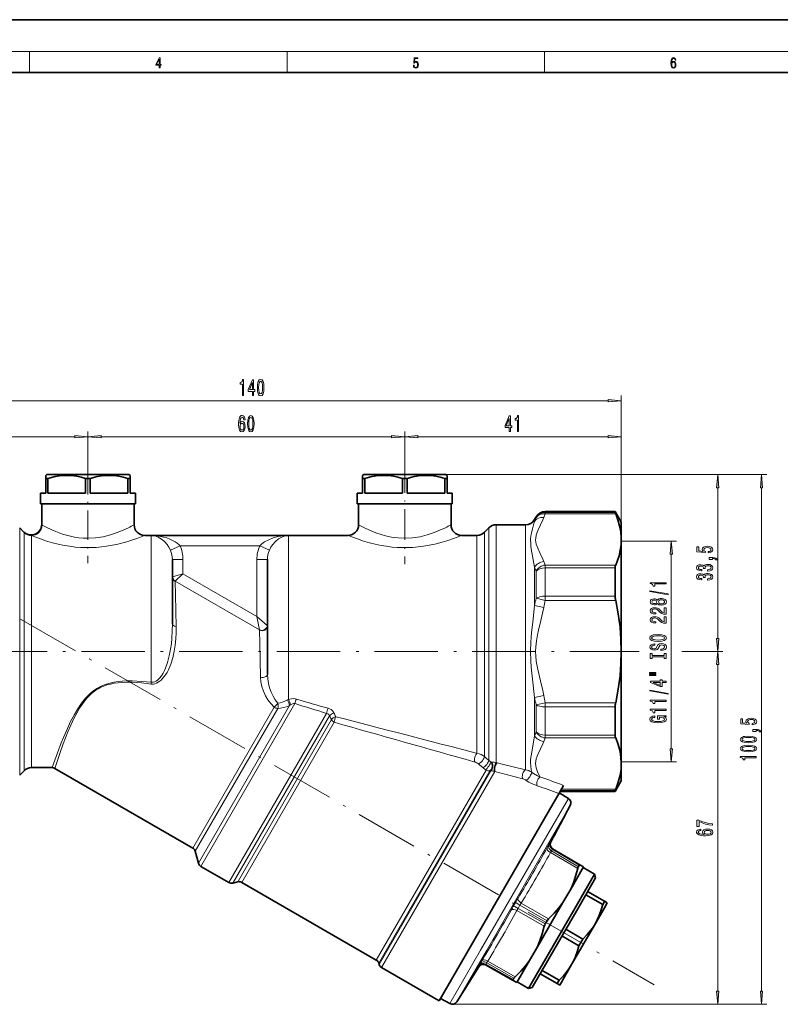
# Model space of a CAD drawing. Extents: x 0 to 420, y 0 to 297.
# Drawn here: x 164 to 308, y 111 to 297 of the extents above; entities that cross this region are included whole.
import ezdxf

# ---------------------------------------------------------------- set-up
doc = ezdxf.new("R2010")
doc.units = 0
doc.linetypes.add('DASHDOT', pattern=[18.5, 12, -3, 0.5, -3])

msp = doc.modelspace()

# ---------------------------------------------------------------- linework, layer by layer
at = {"color": 7, "lineweight": 35}
for p, q in [((210, 297), (0, 297)), ((420, 297), (210, 297)), ((410, 287), (20, 287)), ((169.55, 210.83), (169.3, 210.68)), ((169.55, 210.83), (184.1, 210.83)), ((184.1, 210.83), (185.05, 210.83)), ((185.05, 210.83), (185.3, 210.68)), ((229.55, 210.83), (229.3, 210.68)), ((229.55, 210.83), (244.1, 210.83)), ((244.1, 210.83), (245.05, 210.83)), ((245.05, 210.83), (245.3, 210.68)), ((169.3, 210.68), (169.3, 210.11)), ((169.3, 207.33), (169.3, 210.11)), ((169.73, 210.11), (169.3, 210.11)), ((169.73, 207.33), (169.73, 210.11)), ((176.87, 207.33), (176.87, 210.11)), ((177.3, 210.11), (176.87, 210.11)), ((177.73, 210.11), (177.3, 210.11)), ((177.73, 207.33), (177.73, 210.11)), ((184.87, 207.33), (184.87, 210.11)), ((185.19, 210.11), (184.87, 210.11)), ((185.19, 210.11), (185.3, 210.11)), ((185.3, 210.11), (185.3, 210.68)), ((185.3, 207.33), (185.3, 210.11)), ((229.3, 210.68), (229.3, 210.11)), ((229.3, 207.33), (229.3, 210.11)), ((229.73, 210.11), (229.3, 210.11)), ((229.73, 207.33), (229.73, 210.11)), ((236.87, 207.33), (236.87, 210.11)), ((237.3, 210.11), (236.87, 210.11)), ((237.73, 210.11), (237.3, 210.11)), ((237.73, 207.33), (237.73, 210.11)), ((244.87, 207.33), (244.87, 210.11)), ((245.19, 210.11), (244.87, 210.11)), ((245.19, 210.11), (245.3, 210.11)), ((245.3, 210.11), (245.3, 210.68)), ((245.3, 207.33), (245.3, 210.11)), ((169.3, 207.33), (168.3, 207.33)), ((168.3, 207.33), (168.3, 205.33)), ((176.87, 207.33), (169.73, 207.33)), ((184.87, 207.33), (177.73, 207.33)), ((186.3, 207.33), (185.3, 207.33)), ((186.3, 207.33), (186.3, 205.33)), ((229.3, 207.33), (228.3, 207.33)), ((228.3, 207.33), (228.3, 205.33)), ((236.87, 207.33), (229.73, 207.33)), ((244.87, 207.33), (237.73, 207.33)), ((246.3, 207.33), (245.3, 207.33)), ((246.3, 207.33), (246.3, 205.33)), ((168.3, 205.33), (185.19, 205.33)), ((168.55, 205.33), (168.55, 201.41)), ((185.19, 205.33), (186.3, 205.33)), ((186.05, 205.33), (186.05, 201.33)), ((228.3, 205.33), (245.19, 205.33)), ((228.55, 205.33), (228.55, 201.33)), ((245.19, 205.33), (246.3, 205.33)), ((246.05, 205.33), (246.05, 201.33)), ((263.89, 203.83), (277.14, 203.83)), ((277.14, 203.65), (277.14, 203.83)), ((278.3, 201.83), (277.14, 203.83)), ((261.87, 202.33), (262.16, 202.83)), ((278.3, 198.83), (278.3, 201.83)), ((165.13, 199.99), (164.38, 200.74)), ((252.38, 199.91), (253.21, 200.74)), ((254.62, 201.33), (260.14, 201.33)), ((188.05, 199.33), (189.3, 199.33)), ((189.3, 199.33), (215.3, 199.33)), ((215.3, 199.33), (226.55, 199.33)), ((248.05, 199.33), (250.97, 199.33)), ((278.29, 198.84), (278.3, 198.55)), ((278.3, 198.55), (278.3, 198.83)), ((278.3, 177.33), (278.3, 198.55)), ((193.3, 193.13), (193.3, 194.76)), ((211.3, 193.13), (211.3, 194.76)), ((193.3, 182.57), (193.3, 193.13)), ((211.3, 172.98), (211.3, 193.13)), ((277.14, 187.82), (277.14, 193.16)), ((278.3, 156.11), (278.3, 177.33)), ((277.14, 161.5), (277.14, 166.84)), ((166.62, 155.33), (170.53, 155.33)), ((171.03, 155.19), (197.16, 140.11)), ((278.3, 152.83), (278.3, 156.11)), ((165.21, 154.74), (164.38, 153.91)), ((266.45, 150.4), (267.35, 151.95)), ((278.3, 152.83), (277.14, 150.83)), ((265.39, 148.56), (266.45, 150.4)), ((268.27, 149.51), (266.54, 150.55)), ((266.7, 150.83), (277.14, 150.83)), ((277.14, 150.83), (277.14, 151.01)), ((243.8, 111.16), (265.39, 148.56)), ((267.67, 146.37), (268.64, 148.18)), ((267.51, 146.08), (267.66, 146.36)), ((265.58, 142.44), (266.21, 143.62)), ((266.03, 143.28), (267.03, 145.16)), ((266.85, 144.83), (267.03, 145.16)), ((264.96, 141.27), (265.39, 142.07)), ((265.53, 142.37), (265.39, 142.09)), ((265.43, 142.15), (265.39, 142.08)), ((265.43, 142.15), (265.58, 142.44)), ((270.44, 136.93), (265.29, 139.96)), ((197.62, 139.5), (198.23, 137.23)), ((198.7, 136.62), (204, 133.56)), ((271.14, 136.52), (268.73, 132.34)), ((270.16, 136.57), (270.32, 136.86)), ((271.14, 136.52), (270.44, 136.93)), ((273.24, 135.15), (271.07, 136.4)), ((273.24, 135.15), (269.98, 129.52)), ((273.42, 134.47), (270.3, 129.06)), ((273.42, 134.47), (273.24, 135.15)), ((205.67, 133.7), (204.76, 133.46)), ((206.43, 133.6), (231.9, 118.89)), ((267.24, 129.76), (268.73, 132.34)), ((274.78, 129.38), (271.56, 131.25)), ((275.14, 130.01), (271.92, 131.87)), ((270.3, 129.06), (261.42, 113.69)), ((269.98, 129.52), (261.5, 114.83)), ((267.24, 129.76), (262.41, 121.4)), ((273.39, 125.83), (275.09, 128.77)), ((275.03, 129.82), (274.78, 129.38)), ((275.03, 129.82), (275.14, 130.01)), ((275.09, 128.77), (275.64, 129.72)), ((275.14, 130.01), (275.64, 129.72)), ((263.9, 125.73), (264.23, 126.31)), ((268.89, 118.03), (273.39, 125.83)), ((270.28, 121.59), (267.06, 123.45)), ((271.01, 122.85), (267.78, 124.71)), ((262.41, 121.4), (260.92, 118.82)), ((270.64, 122.22), (270.28, 121.59)), ((271.01, 122.85), (270.64, 122.22)), ((232.37, 118.28), (232.43, 118.06)), ((251.3, 117.61), (247.15, 110.98)), ((257.8, 115.04), (252.6, 117.98)), ((260.92, 118.82), (258.51, 114.64)), ((266.64, 114.13), (268.89, 118.03)), ((232.9, 117.45), (243.8, 111.16)), ((266.14, 114.42), (262.92, 116.28)), ((266.51, 115.05), (263.28, 116.91)), ((258.51, 114.64), (257.8, 115.04)), ((257.81, 115.18), (257.97, 115.46)), ((260.74, 113.5), (258.57, 114.75)), ((261.5, 114.83), (260.74, 113.5)), ((266.51, 115.05), (266.14, 114.42)), ((266.64, 114.13), (266.14, 114.42)), ((261.42, 113.69), (260.74, 113.5)), ((245.82, 110.63), (244.06, 111.61))]:
    msp.add_line(p, q, dxfattribs=at)
at = {"color": 7, "lineweight": 13}
for p, q in [((16, 291), (414, 291)), ((166.25, 287), (166.25, 291)), ((215, 287), (215, 291)), ((263.75, 287), (263.75, 291)), ((278.3, 198.55), (278.3, 225.84)), ((140.79, 224.84), (275.81, 224.84)), ((177.3, 212.67), (177.3, 219.01)), ((177.3, 212.67), (177.3, 219.01)), ((237.3, 213.21), (237.3, 219.01)), ((237.3, 213.21), (237.3, 219.01)), ((278.3, 198.55), (278.3, 219.01)), ((140.79, 218.01), (174.81, 218.01)), ((179.79, 218.01), (234.81, 218.01)), ((239.79, 218.01), (275.81, 218.01)), ((245.05, 210.83), (297.55, 210.83)), ((245.05, 210.83), (305.85, 210.83)), ((296.55, 179.82), (296.55, 208.34)), ((304.85, 113), (304.85, 208.34)), ((263.89, 203.65), (263.89, 203.83)), ((277.14, 203.65), (263.89, 203.65)), ((263.89, 203.65), (263.89, 203.39)), ((277.23, 203.39), (263.89, 203.39)), ((261.87, 201.98), (261.87, 202.33)), ((262.16, 202.66), (262.16, 202.83)), ((164.38, 197.88), (164.38, 200.74)), ((165.21, 199.88), (165.13, 199.99)), ((165.21, 197.15), (165.21, 199.88)), ((168.61, 201.29), (168.55, 201.41)), ((252.38, 197.15), (252.38, 199.91)), ((253.21, 197.88), (253.21, 200.74)), ((254.62, 198.39), (254.62, 201.33)), ((260.14, 198.39), (260.14, 201.33)), ((164.38, 153.91), (164.38, 197.88)), ((166.62, 199.19), (166.62, 199.3)), ((166.62, 196.64), (166.62, 199.19)), ((189.3, 199.32), (189.3, 199.19)), ((189.3, 199.32), (215.3, 199.32)), ((189.3, 196.64), (189.3, 199.19)), ((215.3, 199.32), (215.3, 199.19)), ((215.3, 196.64), (215.3, 199.19)), ((250.97, 196.64), (250.97, 199.33)), ((253.21, 156.7), (253.21, 197.88)), ((254.62, 156.3), (254.62, 198.39)), ((260.14, 154.92), (260.14, 198.39)), ((278.3, 198.23), (288.76, 198.23)), ((165.21, 154.74), (165.21, 197.15)), ((166.62, 155.33), (166.62, 196.64)), ((189.3, 171.5), (189.3, 196.64)), ((192.93, 196.51), (194.75, 197.32)), ((194.75, 197.32), (209.84, 197.32)), ((211.66, 196.51), (209.84, 197.32)), ((215.3, 168.26), (215.3, 196.64)), ((250.97, 158.05), (250.97, 196.64)), ((252.38, 157.43), (252.38, 197.15)), ((193.3, 194.76), (195.3, 194.76)), ((195.3, 192.06), (195.3, 194.76)), ((209.3, 194.76), (209.3, 183.98)), ((211.3, 194.76), (209.3, 194.76)), ((287.76, 158.92), (287.76, 195.74)), ((261.87, 186.03), (261.87, 193.28)), ((262.16, 187.42), (262.16, 192.56)), ((263.89, 193.16), (263.89, 193.7)), ((263.89, 193.7), (277.23, 193.7)), ((263.89, 187.82), (263.89, 193.16)), ((263.89, 193.16), (277.14, 193.16)), ((195.3, 192.06), (193.33, 191.49)), ((193.81, 190.61), (193.86, 188.08)), ((195.3, 192.06), (193.82, 190.64)), ((209.79, 181.43), (193.82, 190.64)), ((209.3, 183.98), (195.3, 192.06)), ((193.86, 188.08), (193.98, 182.02)), ((263.89, 187.02), (262.16, 187.42)), ((263.89, 187.82), (277.14, 187.82)), ((263.89, 187.02), (263.89, 187.82)), ((263.89, 187.02), (277.23, 187.02)), ((261.87, 186.03), (263.61, 185.68)), ((209.3, 183.98), (211.26, 182.28)), ((209.3, 183.98), (209.79, 181.43)), ((209.81, 181.37), (209.86, 178.85)), ((209.86, 178.85), (209.99, 172.44)), ((280.57, 177.33), (281.04, 177.33)), ((280.57, 177.33), (281.69, 177.33)), ((289.75, 177.33), (297.55, 177.33)), ((290.49, 177.33), (297.55, 177.33)), ((296.55, 113), (296.55, 174.84)), ((189.3, 171.5), (189.26, 171.17)), ((261.87, 168.63), (263.61, 168.98)), ((261.87, 161.38), (261.87, 168.63)), ((197.16, 140.11), (212.56, 166.78)), ((197.62, 139.5), (213.23, 166.54)), ((198.23, 137.23), (215.47, 167.09)), ((198.7, 136.62), (216.51, 167.47)), ((262.16, 167.24), (263.89, 167.63)), ((262.16, 162.09), (262.16, 167.24)), ((277.23, 167.63), (263.89, 167.63)), ((263.89, 167.63), (263.89, 166.84)), ((277.14, 166.84), (263.89, 166.84)), ((263.89, 161.5), (263.89, 166.84)), ((204, 133.56), (222.49, 165.59)), ((204.76, 133.46), (223.07, 165.17)), ((205.67, 133.7), (223.41, 164.43)), ((206.43, 133.6), (223.93, 163.93)), ((277.14, 161.5), (263.89, 161.5)), ((263.89, 161.5), (263.89, 160.96)), ((277.23, 160.96), (263.89, 160.96)), ((250.97, 158.05), (250.84, 158.09)), ((252.64, 157.2), (252.38, 157.43)), ((253.21, 156.7), (252.64, 157.2)), ((231.9, 118.89), (252.68, 154.88)), ((250.53, 156.42), (250.4, 156.45)), ((251.5, 155.82), (251.23, 156.05)), ((252.07, 155.33), (251.5, 155.82)), ((253.74, 156.4), (253.62, 156.39)), ((254.8, 156.26), (254.62, 156.3)), ((255.76, 156.02), (254.8, 156.26)), ((260.14, 154.92), (255.76, 156.02)), ((278.3, 156.43), (288.76, 156.43)), ((232.37, 118.28), (253.42, 154.74)), ((232.43, 118.06), (253.6, 154.73)), ((232.9, 117.45), (254.36, 154.63)), ((253.6, 154.73), (253.42, 154.74)), ((254.36, 154.63), (254.27, 154.64)), ((255.32, 154.37), (254.36, 154.63)), ((259.68, 153.19), (255.32, 154.37)), ((266.95, 151.26), (277.23, 151.26)), ((251.66, 120.75), (268.27, 149.51)), ((266.8, 151.01), (277.14, 151.01)), ((252.75, 120.66), (268.64, 148.18)), ((267.67, 146.37), (267.51, 146.08)), ((267.67, 146.37), (267.66, 146.35)), ((267.67, 146.37), (267.67, 146.37)), ((267.03, 145.16), (267, 145.11)), ((267.03, 145.16), (267.03, 145.16)), ((265.38, 142.07), (265.39, 142.1)), ((265.39, 142.07), (265.38, 142.07)), ((265.58, 142.44), (265.58, 142.45)), ((266.03, 143.28), (266.06, 143.34)), ((266.03, 143.28), (266.03, 143.28)), ((264.79, 141.09), (264.6, 140.77)), ((264.92, 141.3), (264.96, 141.27)), ((270.04, 136.23), (264.88, 139.25)), ((265.23, 139.86), (265.05, 139.56)), ((270.16, 136.57), (265.05, 139.56)), ((270.32, 136.86), (265.23, 139.86)), ((258.27, 129.79), (257.9, 129.15)), ((259.11, 129.28), (258.77, 128.67)), ((264.23, 126.31), (259.11, 129.28)), ((264.53, 126.69), (259.36, 129.69)), ((263.72, 125.28), (258.53, 128.26)), ((263.9, 125.73), (258.77, 128.67)), ((245.82, 110.63), (251.66, 120.75)), ((247.15, 110.98), (252.75, 120.66)), ((251.3, 117.61), (251.26, 117.64)), ((251.56, 118.17), (251.37, 117.85)), ((252.83, 118.39), (252.65, 118.09)), ((257.81, 115.18), (252.65, 118.09)), ((257.97, 115.46), (252.83, 118.39)), ((258.21, 115.74), (253.01, 118.69)), ((246.31, 110.51), (297.55, 110.51)), ((246.31, 110.51), (305.85, 110.51))]:
    msp.add_line(p, q, dxfattribs=at)
at = {"color": 7, "linetype": 'DASHDOT', "lineweight": 13, "ltscale": 0.465361}
msp.add_line((177.3, 212.67), (177.3, 194.06), dxfattribs=at)
at = {"color": 7, "linetype": 'DASHDOT', "lineweight": 13, "ltscale": 0.483701}
msp.add_line((237.3, 213.21), (237.3, 193.86), dxfattribs=at)
at = {"color": 7, "linetype": 'DASHDOT', "lineweight": 13}
for p, q in [((164.56, 183.47), (284.52, 114.21)), ((280.57, 177.33), (135.04, 177.33))]:
    msp.add_line(p, q, dxfattribs=at)
at = {"color": 7, "lineweight": 13}
for points in [[(190.81, 287.87), (190.95, 287.87), (190.95, 288.36), (191.14, 288.36), (191.14, 288.5), (190.95, 288.5), (190.95, 289.76), (190.8, 289.76), (190.18, 288.5), (190.18, 288.36), (190.81, 288.36)], [(190.81, 288.5), (190.31, 288.5), (190.81, 289.53)], [(238.93, 288.38), (238.97, 288.14), (239.07, 287.97), (239.21, 287.86), (239.4, 287.82), (239.59, 287.87), (239.74, 287.99), (239.84, 288.19), (239.87, 288.47), (239.84, 288.73), (239.74, 288.93), (239.6, 289.06), (239.41, 289.11), (239.24, 289.08), (239.12, 288.98), (239.19, 289.62), (239.8, 289.62), (239.8, 289.76), (239.09, 289.76), (238.98, 288.77), (239.09, 288.77), (239.21, 288.91), (239.39, 288.96), (239.53, 288.93), (239.64, 288.83), (239.7, 288.67), (239.73, 288.46), (239.7, 288.25), (239.64, 288.1), (239.53, 288), (239.4, 287.97), (239.26, 287.99), (239.16, 288.08), (239.09, 288.21), (239.07, 288.38)], [(287.83, 288.81), (287.86, 289.18), (287.93, 289.45), (288.05, 289.62), (288.21, 289.67), (288.32, 289.65), (288.4, 289.58), (288.46, 289.47), (288.49, 289.33), (288.62, 289.33), (288.58, 289.53), (288.5, 289.69), (288.37, 289.79), (288.22, 289.82), (287.99, 289.75), (287.9, 289.66), (287.82, 289.54), (287.72, 289.2), (287.69, 288.98), (287.69, 288.73), (287.72, 288.33), (287.81, 288.05), (287.97, 287.87), (288.19, 287.82), (288.37, 287.87), (288.51, 287.99), (288.6, 288.19), (288.64, 288.46), (288.61, 288.73), (288.52, 288.93), (288.38, 289.06), (288.2, 289.1), (288.08, 289.08), (287.97, 289.03), (287.89, 288.93)], [(287.86, 288.48), (287.88, 288.67), (287.95, 288.82), (288.05, 288.92), (288.18, 288.96), (288.31, 288.92), (288.41, 288.82), (288.47, 288.66), (288.5, 288.45), (288.47, 288.24), (288.41, 288.09), (288.31, 288), (288.18, 287.97), (288.04, 288), (287.94, 288.1), (287.88, 288.26)], [(206.54, 225.84), (206.77, 225.84), (206.77, 228.87), (206.6, 228.87), (206.55, 228.6), (206.46, 228.42), (206.32, 228.32), (206.12, 228.29), (206.12, 227.98), (206.54, 227.98)], [(208.44, 225.84), (208.67, 225.84), (208.67, 226.59), (208.93, 226.59), (208.93, 226.93), (208.67, 226.93), (208.67, 228.78), (208.44, 228.78), (207.65, 226.97), (207.65, 226.59), (208.44, 226.59)], [(207.87, 226.93), (208.44, 228.28), (208.44, 226.93)], [(209.38, 227.31), (209.42, 226.63), (209.54, 226.15), (209.74, 225.85), (210.01, 225.76), (210.28, 225.85), (210.47, 226.15), (210.59, 226.63), (210.63, 227.31), (210.59, 227.98), (210.54, 228.25), (210.47, 228.47), (210.28, 228.77), (210.01, 228.87), (209.74, 228.77), (209.54, 228.47), (209.42, 227.98)], [(209.63, 227.31), (209.65, 227.83), (209.72, 228.21), (209.83, 228.43), (210.01, 228.51), (210.18, 228.43), (210.3, 228.21), (210.36, 227.83), (210.38, 227.31), (210.36, 226.78), (210.3, 226.41), (210.18, 226.19), (210.01, 226.11), (209.83, 226.19), (209.72, 226.41), (209.65, 226.78)], [(275.81, 224.63), (278.3, 224.84), (275.81, 225.06)], [(207.06, 221.2), (207.01, 221.55), (206.9, 221.81), (206.72, 221.98), (206.5, 222.03), (206.34, 222), (206.21, 221.92), (206.09, 221.79), (205.99, 221.6), (205.92, 221.36), (205.86, 221.07), (205.82, 220.73), (205.81, 220.34), (205.85, 219.73), (205.98, 219.28), (206.19, 219.02), (206.47, 218.93), (206.72, 219), (206.91, 219.21), (207.03, 219.53), (207.08, 219.93), (207.03, 220.34), (206.92, 220.66), (206.73, 220.86), (206.5, 220.93), (206.26, 220.84), (206.07, 220.59), (206.11, 221.07), (206.19, 221.41), (206.32, 221.61), (206.5, 221.68), (206.63, 221.65), (206.73, 221.56), (206.79, 221.41), (206.82, 221.2)], [(207.53, 220.48), (207.57, 219.8), (207.69, 219.31), (207.88, 219.02), (208.15, 218.93), (208.42, 219.02), (208.61, 219.31), (208.73, 219.8), (208.77, 220.48), (208.73, 221.15), (208.68, 221.42), (208.61, 221.64), (208.42, 221.93), (208.15, 222.03), (207.88, 221.93), (207.69, 221.64), (207.57, 221.15)], [(257.08, 219.01), (257.32, 219.01), (257.32, 219.76), (257.57, 219.76), (257.57, 220.1), (257.32, 220.1), (257.32, 221.95), (257.08, 221.95), (256.29, 220.14), (256.29, 219.76), (257.08, 219.76)], [(258.61, 219.01), (258.84, 219.01), (258.84, 222.03), (258.67, 222.03), (258.62, 221.77), (258.53, 221.59), (258.38, 221.49), (258.19, 221.45), (258.19, 221.15), (258.61, 221.15)], [(206.83, 219.93), (206.8, 219.66), (206.73, 219.45), (206.61, 219.31), (206.46, 219.27), (206.31, 219.31), (206.19, 219.44), (206.12, 219.65), (206.1, 219.92), (206.12, 220.19), (206.19, 220.4), (206.31, 220.53), (206.47, 220.57), (206.61, 220.53), (206.73, 220.4), (206.8, 220.2)], [(207.78, 220.48), (207.8, 221), (207.86, 221.38), (207.98, 221.6), (208.15, 221.67), (208.32, 221.6), (208.44, 221.38), (208.5, 221), (208.53, 220.48), (208.5, 219.95), (208.44, 219.57), (208.32, 219.35), (208.15, 219.28), (207.98, 219.35), (207.86, 219.57), (207.8, 219.95)], [(256.51, 220.1), (257.08, 221.45), (257.08, 220.1)], [(174.81, 217.79), (177.3, 218.01), (174.81, 218.23)], [(179.79, 218.23), (177.3, 218.01), (179.79, 217.79)], [(234.81, 217.79), (237.3, 218.01), (234.81, 218.23)], [(239.79, 218.23), (237.3, 218.01), (239.79, 217.79)], [(275.81, 217.79), (278.3, 218.01), (275.81, 218.23)], [(296.77, 208.34), (296.55, 210.83), (296.34, 208.34)], [(305.06, 208.34), (304.85, 210.83), (304.63, 208.34)], [(287.98, 195.74), (287.76, 198.23), (287.54, 195.74)], [(294.77, 196), (295.13, 196.06), (295.4, 196.19), (295.58, 196.37), (295.64, 196.61), (295.56, 196.87), (295.35, 197.08), (295.01, 197.21), (294.58, 197.26), (294.18, 197.21), (293.86, 197.09), (293.66, 196.9), (293.59, 196.64), (293.64, 196.45), (293.78, 196.3), (292.97, 196.37), (292.97, 197.16), (292.62, 197.16), (292.62, 196.2), (294.21, 196.05), (294.21, 196.26), (294.01, 196.41), (293.93, 196.6), (293.98, 196.77), (294.12, 196.9), (294.33, 196.98), (294.6, 197.01), (294.88, 196.98), (295.09, 196.9), (295.22, 196.77), (295.27, 196.6), (295.24, 196.47), (295.14, 196.36), (294.98, 196.28), (294.77, 196.24)], [(295.55, 194.76), (295.55, 194.93), (295.64, 194.93), (295.84, 194.92), (295.99, 194.87), (296.09, 194.8), (296.13, 194.69), (296.43, 194.69), (296.36, 194.87), (296.2, 195), (295.94, 195.09), (295.6, 195.11), (294.91, 195.11), (294.91, 194.76)], [(294.61, 192.57), (294.64, 192.57), (295.06, 192.61), (295.37, 192.73), (295.57, 192.92), (295.64, 193.18), (295.57, 193.45), (295.38, 193.65), (295.07, 193.78), (294.69, 193.83), (294.43, 193.81), (294.22, 193.75), (294.06, 193.66), (293.95, 193.53), (293.71, 193.7), (293.34, 193.76), (293, 193.72), (292.75, 193.61), (292.59, 193.43), (292.53, 193.18), (292.6, 192.95), (292.79, 192.77), (293.09, 192.65), (293.5, 192.61), (293.53, 192.61), (293.53, 192.84), (293.25, 192.86), (293.05, 192.93), (292.93, 193.04), (292.89, 193.19), (292.92, 193.33), (293.01, 193.43), (293.16, 193.49), (293.36, 193.51), (293.57, 193.49), (293.71, 193.42), (293.8, 193.31), (293.83, 193.17), (293.82, 193.07), (294.16, 193.07), (294.15, 193.19), (294.19, 193.36), (294.3, 193.48), (294.46, 193.55), (294.69, 193.58), (294.94, 193.55), (295.12, 193.47), (295.24, 193.35), (295.28, 193.19), (295.23, 193.03), (295.1, 192.91), (294.9, 192.84), (294.61, 192.81)], [(294.61, 190.86), (294.64, 190.86), (295.06, 190.9), (295.37, 191.02), (295.57, 191.21), (295.64, 191.47), (295.57, 191.74), (295.38, 191.94), (295.07, 192.07), (294.69, 192.12), (294.43, 192.1), (294.22, 192.04), (294.06, 191.95), (293.95, 191.82), (293.71, 191.99), (293.34, 192.05), (293, 192.01), (292.75, 191.9), (292.59, 191.72), (292.53, 191.47), (292.6, 191.23), (292.79, 191.06), (293.09, 190.94), (293.5, 190.9), (293.53, 190.9), (293.53, 191.13), (293.25, 191.15), (293.05, 191.22), (292.93, 191.33), (292.89, 191.48), (292.92, 191.62), (293.01, 191.71), (293.16, 191.77), (293.36, 191.8), (293.57, 191.77), (293.71, 191.71), (293.8, 191.6), (293.83, 191.45), (293.82, 191.35), (294.16, 191.35), (294.15, 191.48), (294.19, 191.64), (294.3, 191.77), (294.46, 191.84), (294.69, 191.86), (294.94, 191.84), (295.12, 191.76), (295.24, 191.64), (295.28, 191.48), (295.23, 191.32), (295.1, 191.2), (294.9, 191.13), (294.61, 191.1)], [(286.76, 190.12), (286.76, 190.35), (283.74, 190.35), (283.74, 190.18), (284, 190.13), (284.18, 190.04), (284.28, 189.89), (284.32, 189.7), (284.63, 189.7), (284.63, 190.12)], [(287.16, 188.05), (287.16, 188.23), (283.68, 188.85), (283.68, 188.67)], [(285.15, 186.42), (285.27, 186.29), (285.43, 186.2), (285.65, 186.14), (285.9, 186.12), (286.29, 186.16), (286.58, 186.28), (286.77, 186.48), (286.85, 186.74), (286.77, 187), (286.58, 187.2), (286.29, 187.32), (285.9, 187.36), (285.65, 187.34), (285.43, 187.29), (285.27, 187.19), (285.15, 187.06), (285.04, 187.17), (284.9, 187.24), (284.73, 187.28), (284.51, 187.3), (284.21, 187.26), (283.96, 187.15), (283.8, 186.97), (283.74, 186.74), (283.8, 186.51), (283.96, 186.33), (284.21, 186.22), (284.51, 186.18), (284.73, 186.19), (284.9, 186.24)], [(284.55, 186.43), (284.36, 186.45), (284.21, 186.51), (284.12, 186.61), (284.09, 186.74), (284.12, 186.87), (284.21, 186.97), (284.36, 187.03), (284.55, 187.06), (284.74, 187.03), (284.89, 186.97), (284.99, 186.87), (285.02, 186.74), (284.99, 186.61), (284.89, 186.51), (284.74, 186.45)], [(285.89, 186.37), (285.66, 186.39), (285.49, 186.47), (285.38, 186.59), (285.34, 186.74), (285.38, 186.89), (285.49, 187.01), (285.66, 187.09), (285.89, 187.11), (286.14, 187.09), (286.33, 187.01), (286.45, 186.89), (286.49, 186.74), (286.45, 186.59), (286.33, 186.47), (286.14, 186.39)], [(286.76, 184.4), (286.76, 185.63), (286.39, 185.63), (286.39, 184.66), (286.19, 184.71), (286.02, 184.8), (285.71, 185.09), (285.58, 185.25), (285.4, 185.42), (285.18, 185.54), (284.92, 185.61), (284.64, 185.63), (284.27, 185.59), (283.99, 185.47), (283.81, 185.28), (283.74, 185.04), (283.81, 184.79), (284.02, 184.6), (284.34, 184.48), (284.77, 184.44), (284.83, 184.44), (284.83, 184.67), (284.8, 184.67), (284.5, 184.7), (284.28, 184.77), (284.15, 184.88), (284.1, 185.03), (284.14, 185.18), (284.25, 185.29), (284.42, 185.36), (284.63, 185.39), (284.83, 185.37), (285, 185.32), (285.15, 185.24), (285.27, 185.12), (285.41, 184.97), (285.68, 184.72), (285.97, 184.54), (286.31, 184.43), (286.75, 184.4)], [(286.76, 182.69), (286.76, 183.92), (286.39, 183.92), (286.39, 182.95), (286.19, 183), (286.02, 183.09), (285.71, 183.38), (285.58, 183.53), (285.4, 183.71), (285.18, 183.83), (284.92, 183.9), (284.64, 183.92), (284.27, 183.88), (283.99, 183.76), (283.81, 183.57), (283.74, 183.33), (283.81, 183.08), (284.02, 182.89), (284.34, 182.77), (284.77, 182.73), (284.83, 182.73), (284.83, 182.96), (284.8, 182.96), (284.5, 182.99), (284.28, 183.06), (284.15, 183.17), (284.1, 183.32), (284.14, 183.47), (284.25, 183.58), (284.42, 183.65), (284.63, 183.68), (284.83, 183.66), (285, 183.61), (285.15, 183.53), (285.27, 183.41), (285.41, 183.26), (285.68, 183), (285.97, 182.83), (286.31, 182.72), (286.75, 182.69)], [(285.26, 179.23), (285.94, 179.28), (286.43, 179.41), (286.74, 179.62), (286.84, 179.9), (286.74, 180.17), (286.43, 180.38), (285.94, 180.51), (285.26, 180.56), (284.59, 180.51), (284.32, 180.46), (284.09, 180.38), (283.79, 180.17), (283.71, 180.04), (283.68, 179.9), (283.79, 179.62), (284.09, 179.41), (284.59, 179.28)], [(285.26, 179.48), (284.74, 179.51), (284.35, 179.59), (284.12, 179.72), (284.04, 179.9), (284.12, 180.06), (284.36, 180.2), (284.74, 180.28), (285.26, 180.31), (285.78, 180.28), (286.17, 180.2), (286.4, 180.06), (286.48, 179.9), (286.4, 179.72), (286.17, 179.59), (285.79, 179.51)], [(296.34, 179.82), (296.55, 177.33), (296.77, 179.82)], [(285.77, 177.77), (285.77, 177.54), (286.23, 177.59), (286.57, 177.72), (286.77, 177.92), (286.84, 178.19), (286.77, 178.46), (286.58, 178.66), (286.29, 178.78), (285.89, 178.83), (285.54, 178.79), (285.31, 178.68), (285.16, 178.51), (285.05, 178.27), (284.96, 178.07), (284.87, 177.94), (284.73, 177.86), (284.51, 177.84), (284.32, 177.86), (284.17, 177.93), (284.07, 178.03), (284.04, 178.17), (284.08, 178.32), (284.2, 178.43), (284.39, 178.51), (284.66, 178.55), (284.66, 178.78), (284.65, 178.78), (284.24, 178.74), (283.94, 178.62), (283.75, 178.43), (283.68, 178.17), (283.75, 177.93), (283.93, 177.75), (284.21, 177.63), (284.57, 177.59), (284.9, 177.63), (285.12, 177.73), (285.27, 177.88), (285.38, 178.09), (285.48, 178.3), (285.57, 178.46), (285.71, 178.56), (285.94, 178.59), (286.17, 178.56), (286.34, 178.48), (286.45, 178.36), (286.48, 178.2), (286.43, 178.02), (286.3, 177.89), (286.07, 177.8)], [(296.77, 174.84), (296.55, 177.33), (296.34, 174.84)], [(286.4, 176.35), (286.4, 176.02), (286.76, 176.02), (286.76, 176.92), (286.4, 176.92), (286.4, 176.59), (284.13, 176.59), (284.13, 176.92), (283.76, 176.92), (283.76, 176.02), (284.13, 176.02), (284.13, 176.35)], [(283.65, 173.15), (284.83, 173.15), (284.83, 173.33), (283.65, 173.33)], [(283.65, 172.78), (284.83, 172.78), (284.83, 172.95), (283.65, 172.95)], [(286.76, 171.48), (286.76, 171.72), (286.02, 171.72), (286.02, 171.97), (285.67, 171.97), (285.67, 171.72), (283.83, 171.72), (283.83, 171.48), (285.64, 170.69), (286.02, 170.69), (286.02, 171.48)], [(287.16, 169.22), (287.16, 169.4), (283.68, 170.03), (283.68, 169.85)], [(285.67, 170.91), (284.33, 171.48), (285.67, 171.48)], [(286.76, 167.87), (286.76, 168.11), (283.74, 168.11), (283.74, 167.93), (284, 167.88), (284.18, 167.79), (284.28, 167.65), (284.32, 167.45), (284.63, 167.45), (284.63, 167.87)], [(286.76, 166.16), (286.76, 166.39), (283.74, 166.39), (283.74, 166.22), (284, 166.17), (284.18, 166.08), (284.28, 165.94), (284.32, 165.74), (284.63, 165.74), (284.63, 166.16)], [(286.36, 164.97), (286.76, 165.01), (286.76, 165.14), (285.14, 165.14), (285.14, 164.49), (285.51, 164.49), (285.51, 164.89), (285.53, 164.89), (285.93, 164.86), (286.23, 164.78), (286.41, 164.65), (286.47, 164.49), (286.39, 164.31), (286.16, 164.18), (285.78, 164.09), (285.25, 164.06), (284.73, 164.09), (284.34, 164.17), (284.11, 164.31), (284.03, 164.5), (284.07, 164.63), (284.19, 164.74), (284.39, 164.82), (284.67, 164.86), (284.67, 165.12), (284.25, 165.05), (283.94, 164.92), (283.75, 164.75), (283.68, 164.52), (283.79, 164.22), (284.1, 164), (284.6, 163.86), (285.26, 163.81), (285.93, 163.86), (286.42, 164), (286.74, 164.21), (286.84, 164.48), (286.81, 164.62), (286.72, 164.76), (286.57, 164.87)], [(303.06, 163.45), (303.42, 163.5), (303.69, 163.63), (303.87, 163.82), (303.93, 164.06), (303.85, 164.32), (303.64, 164.52), (303.31, 164.65), (302.87, 164.7), (302.47, 164.66), (302.16, 164.53), (301.95, 164.34), (301.88, 164.09), (301.93, 163.89), (302.07, 163.74), (301.26, 163.81), (301.26, 164.6), (300.91, 164.6), (300.91, 163.64), (302.5, 163.5), (302.5, 163.71), (302.3, 163.86), (302.22, 164.05), (302.27, 164.21), (302.41, 164.34), (302.62, 164.42), (302.89, 164.45), (303.17, 164.42), (303.38, 164.34), (303.51, 164.21), (303.56, 164.05), (303.53, 163.91), (303.43, 163.8), (303.27, 163.73), (303.06, 163.69)], [(303.85, 162.2), (303.85, 162.37), (303.93, 162.37), (304.14, 162.36), (304.28, 162.32), (304.38, 162.25), (304.42, 162.14), (304.72, 162.14), (304.65, 162.32), (304.49, 162.45), (304.23, 162.53), (303.89, 162.56), (303.2, 162.56), (303.2, 162.2)], [(302.38, 160.04), (303.06, 160.08), (303.54, 160.2), (303.84, 160.4), (303.93, 160.67), (303.84, 160.93), (303.54, 161.13), (303.06, 161.25), (302.38, 161.29), (301.71, 161.25), (301.44, 161.2), (301.22, 161.13), (300.92, 160.93), (300.82, 160.67), (300.92, 160.4), (301.22, 160.2), (301.71, 160.08)], [(302.38, 160.29), (301.86, 160.31), (301.48, 160.38), (301.26, 160.49), (301.18, 160.67), (301.26, 160.84), (301.48, 160.95), (301.86, 161.02), (302.38, 161.04), (302.91, 161.02), (303.28, 160.95), (303.5, 160.84), (303.58, 160.67), (303.5, 160.49), (303.28, 160.38), (302.91, 160.31)], [(287.54, 158.92), (287.76, 156.43), (287.98, 158.92)], [(302.38, 158.33), (303.06, 158.37), (303.54, 158.49), (303.84, 158.69), (303.93, 158.96), (303.84, 159.22), (303.54, 159.42), (303.06, 159.54), (302.38, 159.58), (301.71, 159.54), (301.44, 159.49), (301.22, 159.42), (300.92, 159.22), (300.82, 158.96), (300.92, 158.69), (301.22, 158.49), (301.71, 158.37)], [(302.38, 158.58), (301.86, 158.6), (301.48, 158.67), (301.26, 158.78), (301.18, 158.96), (301.26, 159.13), (301.48, 159.24), (301.86, 159.31), (302.38, 159.33), (302.91, 159.31), (303.28, 159.24), (303.5, 159.13), (303.58, 158.96), (303.5, 158.78), (303.28, 158.67), (302.91, 158.6)], [(303.85, 157.2), (303.85, 157.43), (300.82, 157.43), (300.82, 157.26), (301.09, 157.21), (301.26, 157.12), (301.37, 156.97), (301.4, 156.78), (301.71, 156.78), (301.71, 157.2)], [(293.36, 143.68), (293.01, 143.63), (292.75, 143.52), (292.59, 143.34), (292.53, 143.12), (292.56, 142.96), (292.64, 142.83), (292.78, 142.71), (292.97, 142.62), (293.21, 142.54), (293.5, 142.48), (293.84, 142.44), (294.22, 142.43), (294.84, 142.48), (295.28, 142.6), (295.55, 142.81), (295.64, 143.09), (295.56, 143.34), (295.36, 143.53), (295.04, 143.66), (294.63, 143.7), (294.22, 143.66), (293.91, 143.54), (293.71, 143.35), (293.64, 143.12), (293.73, 142.88), (293.97, 142.69), (293.5, 142.73), (293.15, 142.81), (292.95, 142.94), (292.88, 143.12), (292.92, 143.25), (293.01, 143.35), (293.16, 143.41), (293.36, 143.45)], [(295.55, 144.41), (295.55, 144.67), (294.84, 144.76), (294.18, 144.91), (293.56, 145.12), (292.98, 145.4), (292.62, 145.4), (292.62, 144.17), (293.01, 144.17), (293.01, 145.15), (293.6, 144.87), (294.21, 144.65), (294.85, 144.5)], [(294.64, 143.45), (294.91, 143.42), (295.12, 143.35), (295.26, 143.23), (295.3, 143.08), (295.26, 142.93), (295.12, 142.81), (294.91, 142.74), (294.64, 142.72), (294.37, 142.74), (294.17, 142.81), (294.04, 142.93), (293.99, 143.1), (294.04, 143.24), (294.17, 143.35), (294.37, 143.42)], [(296.34, 113), (296.55, 110.51), (296.77, 113)], [(304.63, 113), (304.85, 110.51), (305.06, 113)]]:
    msp.add_lwpolyline(points, close=True, dxfattribs=at)
at = {"color": 7, "lineweight": 35}
for points in [[(169.73, 210.11), (171.08, 210.45), (172.31, 210.64), (173.25, 210.68), (174.2, 210.65), (175.18, 210.52), (175.99, 210.35), (176.87, 210.11)], [(177.73, 210.11), (179.08, 210.45), (180.31, 210.64), (181.25, 210.68), (182.2, 210.65), (183.18, 210.52), (183.99, 210.35), (184.87, 210.11)], [(229.73, 210.11), (231.08, 210.45), (232.31, 210.64), (233.25, 210.68), (234.2, 210.65), (235.18, 210.52), (235.99, 210.35), (236.87, 210.11)], [(237.73, 210.11), (239.08, 210.45), (240.31, 210.64), (241.25, 210.68), (242.2, 210.65), (243.18, 210.52), (243.99, 210.35), (244.87, 210.11)], [(277.14, 203.65), (277.15, 203.6), (277.23, 203.39)], [(278.29, 198.84), (278.2, 199.99), (277.98, 201.14), (277.65, 202.3), (277.23, 203.39)], [(278.3, 198.55), (278.25, 197.52), (278.1, 196.5), (277.86, 195.47), (277.58, 194.59), (277.23, 193.7)], [(277.23, 187.02), (277.71, 184.46), (278.05, 181.91), (278.23, 179.62), (278.3, 177.33)], [(278.3, 177.33), (278.23, 175.04), (278.05, 172.74), (277.71, 170.19), (277.23, 167.63)], [(278.3, 156.11), (278.23, 157.27), (278.05, 158.42), (277.71, 159.69), (277.23, 160.96)], [(277.23, 151.26), (277.72, 152.59), (278.07, 153.91), (278.24, 155.01), (278.3, 156.11)], [(277.14, 151.01), (277.15, 151.06), (277.23, 151.26)], [(268.73, 132.34), (269.22, 133.51), (269.65, 134.79), (270.04, 136.23)], [(270.32, 136.86), (270.38, 136.92), (270.4, 136.94), (270.44, 136.93)], [(267.24, 129.76), (266.47, 128.75), (265.58, 127.74), (264.53, 126.69)], [(273.39, 125.83), (273.75, 126.49), (274.07, 127.19), (274.45, 128.22), (274.78, 129.38)], [(262.41, 121.4), (262.9, 122.57), (263.33, 123.85), (263.72, 125.28)], [(271.01, 122.85), (271.85, 123.71), (272.55, 124.56), (273, 125.19), (273.39, 125.83)], [(268.89, 118.03), (269.25, 118.7), (269.57, 119.4), (269.95, 120.42), (270.28, 121.59)], [(260.92, 118.82), (260.15, 117.81), (259.26, 116.79), (258.21, 115.74)], [(266.51, 115.05), (267.35, 115.92), (268.05, 116.76), (268.5, 117.39), (268.89, 118.03)], [(257.81, 115.18), (257.78, 115.1), (257.78, 115.07), (257.8, 115.04)]]:
    msp.add_lwpolyline(points, dxfattribs=at)
at = {"color": 7, "lineweight": 13}
for points in [[(261.12, 198.61), (261.17, 199.21), (261.26, 199.77), (261.45, 200.57), (261.67, 201.31), (261.87, 201.98)], [(262.09, 198.81), (262.18, 199.37), (262.36, 199.93), (262.54, 200.39), (262.98, 201.33), (263.41, 202.25), (263.61, 202.72)], [(184.98, 200.77), (183.65, 200.16), (182.86, 199.85), (181.55, 199.41), (180.18, 199.08), (178.74, 198.86), (177.25, 198.79), (176.43, 198.81), (175.61, 198.89), (174.79, 199.01), (173.99, 199.17), (172.49, 199.58), (171.22, 200.05), (170.47, 200.37), (169.26, 200.95), (168.61, 201.29)], [(244.98, 200.77), (243.65, 200.16), (242.86, 199.85), (241.55, 199.41), (240.18, 199.08), (238.74, 198.86), (237.25, 198.79), (236.02, 198.84), (234.8, 199), (233.63, 199.25), (232.81, 199.48), (232.02, 199.75), (231.19, 200.06), (229.79, 200.69), (228.55, 201.33)], [(186.73, 198.82), (185.26, 198.31), (184.39, 198.05), (182.99, 197.68), (181.93, 197.45), (180.83, 197.26), (179.84, 197.14), (178.83, 197.05), (177.84, 197), (176.85, 197), (175.87, 197.04), (174.89, 197.12), (173.85, 197.25), (172.85, 197.42), (171.69, 197.66), (170.6, 197.93), (169.29, 198.32), (168.51, 198.58), (167.26, 199.04), (166.62, 199.3)], [(189.3, 199.32), (189.96, 199.23), (190.61, 199), (191.25, 198.63), (191.81, 198.16), (192.32, 197.57), (192.65, 197.07), (192.93, 196.51)], [(189.3, 199.32), (189.89, 199.3), (191.07, 199.14), (191.68, 199), (192.27, 198.83), (192.81, 198.62), (193.33, 198.38), (193.79, 198.12), (194.22, 197.82), (194.5, 197.58), (194.75, 197.32)], [(209.84, 197.32), (210.26, 197.73), (210.74, 198.08), (211.53, 198.51), (212.37, 198.84), (213.33, 199.1), (214.31, 199.26), (215.3, 199.32)], [(211.66, 196.51), (211.94, 197.07), (212.27, 197.56), (212.79, 198.17), (213.36, 198.64), (213.99, 199.01), (214.64, 199.23), (215.3, 199.32)], [(246.73, 198.82), (245.26, 198.31), (244.39, 198.05), (242.99, 197.68), (241.93, 197.45), (240.83, 197.26), (239.84, 197.14), (238.83, 197.05), (237.84, 197), (236.85, 197), (235.87, 197.04), (234.89, 197.12), (233.85, 197.25), (232.85, 197.42), (231.69, 197.66), (230.6, 197.93), (229.29, 198.32), (228.51, 198.58), (227.26, 199.04), (226.55, 199.33)], [(261.12, 198.61), (261.14, 197.65), (261.19, 197.15), (261.36, 196.11), (261.62, 194.72), (261.87, 193.28)], [(262.09, 198.81), (262.08, 198.43), (262.12, 198.04), (262.2, 197.66), (262.46, 196.89), (262.92, 195.87), (263.41, 194.84), (263.61, 194.37)], [(261.87, 186.03), (261.59, 183.47), (261.3, 180.87), (261.16, 179.12), (261.11, 177.34), (261.16, 175.56), (261.25, 174.39), (261.49, 172.06), (261.87, 168.63)], [(263.61, 185.68), (263.05, 183.2), (262.63, 181.4), (262.44, 180.51), (262.23, 179.35), (262.11, 178.2), (262.08, 177.33), (262.11, 176.46), (262.2, 175.52), (262.36, 174.57), (262.54, 173.64), (262.98, 171.76), (263.41, 169.92), (263.61, 168.98)], [(193.98, 182.02), (193.98, 180.87), (193.93, 179.7), (193.83, 178.56), (193.65, 177.4), (193.38, 176.15), (192.99, 174.91), (192.55, 173.87), (192.28, 173.37), (191.98, 172.88), (191.45, 172.2), (191.14, 171.89), (190.8, 171.62), (190.27, 171.32), (189.99, 171.22), (189.69, 171.16), (189.26, 171.17)], [(193.3, 182.57), (193.27, 181.23), (193.2, 179.85), (193.1, 178.81), (192.96, 177.76), (192.71, 176.5), (192.38, 175.24), (192, 174.2), (191.77, 173.7), (191.52, 173.21), (191.22, 172.73), (190.88, 172.3), (190.49, 171.91), (190.24, 171.74), (189.98, 171.6), (189.64, 171.5), (189.3, 171.5)], [(170.53, 155.33), (171.54, 158.14), (172.26, 160), (172.69, 161.05), (173.41, 162.73), (174.03, 164.05), (174.73, 165.39), (175.37, 166.48), (176.09, 167.54), (176.83, 168.47), (177.68, 169.34), (178.15, 169.73), (178.64, 170.09), (179.14, 170.41), (179.66, 170.69), (180.22, 170.94), (180.8, 171.15), (181.5, 171.35), (182.21, 171.51), (183.01, 171.63), (183.81, 171.71), (184.74, 171.75), (185.68, 171.75), (187.49, 171.67), (189.3, 171.5)], [(212.56, 166.78), (211.93, 167.45), (211.38, 168.19), (210.93, 168.96), (210.54, 169.83), (210.25, 170.7), (210.06, 171.58), (209.99, 172.44)], [(213.28, 167.57), (212.78, 168.19), (212.36, 168.88), (212.01, 169.6), (211.7, 170.44), (211.48, 171.29), (211.34, 172.14), (211.3, 172.98)], [(171.03, 155.19), (171.98, 158.03), (172.63, 159.83), (173.51, 162.09), (174.07, 163.4), (174.71, 164.75), (175.2, 165.68), (175.73, 166.6), (176.34, 167.51), (177.05, 168.42), (177.87, 169.25), (178.32, 169.63), (178.8, 169.98), (179.27, 170.28), (179.77, 170.55), (180.32, 170.79), (180.88, 170.99), (181.57, 171.17), (182.27, 171.31), (183.04, 171.42), (183.83, 171.48), (184.74, 171.51), (185.66, 171.49), (187.46, 171.37), (189.26, 171.17)], [(216.77, 168.33), (216.32, 168.41), (215.86, 168.39), (215.3, 168.26)], [(216.51, 167.47), (216.22, 167.46), (215.93, 167.36), (215.64, 167.2)], [(223.88, 165.7), (223.65, 166.04), (223.33, 166.33), (223.06, 166.47), (222.78, 166.58)], [(223.07, 165.17), (222.93, 165.39), (222.72, 165.53), (222.49, 165.59)], [(261.35, 154.46), (261.23, 155.01), (261.15, 155.6), (261.11, 156.23), (261.13, 156.89), (261.2, 157.58), (261.45, 159.02), (261.74, 160.58), (261.87, 161.38)], [(262.86, 153.56), (262.44, 154.52), (262.18, 155.29), (262.11, 155.68), (262.08, 156.11), (262.11, 156.54), (262.2, 157.02), (262.36, 157.49), (262.54, 157.96), (262.98, 158.9), (263.41, 159.82), (263.61, 160.29)], [(254.62, 156.3), (254.25, 156.39), (253.74, 156.4)], [(254.27, 154.64), (253.97, 154.66), (253.6, 154.73)], [(261.35, 154.46), (261.7, 154.22), (262.42, 153.79), (262.86, 153.56)], [(260.28, 152.91), (260.77, 152.6), (261.28, 152.33), (261.78, 152.11), (262.4, 151.88)], [(264.79, 141.09), (264.9, 141.27), (264.92, 141.3), (264.92, 141.3), (264.92, 141.3)], [(265.23, 139.86), (265.28, 139.95), (265.29, 139.96), (265.29, 139.96), (265.29, 139.96), (265.29, 139.96)], [(251.26, 117.64), (251.26, 117.64), (251.26, 117.64), (251.27, 117.66), (251.37, 117.85)], [(252.6, 117.98), (252.6, 117.98), (252.6, 117.98), (252.6, 117.98), (252.6, 117.99), (252.65, 118.09)]]:
    msp.add_lwpolyline(points, dxfattribs=at)
at = {"color": 7, "lineweight": 35}
for centre, radius, start, end in [((263.89, 201.83), 2, 90, 150), ((260.14, 203.33), 2, 270, 330), ((166.55, 201.41), 2, 225, 360), ((188.05, 201.33), 2, 180, 270), ((226.55, 201.33), 2, 270, 360), ((248.05, 201.33), 2, 180, 270), ((250.97, 201.33), 2, 270, 315), ((254.62, 199.33), 2, 90, 135), ((280.99, 187.84), 3.85, 180.4145, 192.277), ((280.99, 166.81), 3.85, 167.723, 179.5855), ((166.62, 153.33), 2, 90, 135), ((170.53, 154.33), 1, 60, 90), ((267.75, 148.65), 1, 332, 59), ((538.38, -0.53), 308, 151.5753, 152.3573), ((267.41, 146.51), 0.3, 322.605, 331.9999), ((266.58, 144.97), 0.3, 314.3683, 332.0006), ((266.76, 145.3), 0.302, 332.0213, 348.1615), ((266.76, 145.3), 0.302, 332.0213, 348.1614), ((265.12, 142.21), 0.3, 332.001, 342.9739), ((265.75, 143.43), 0.318, 315.3312, 331.4652), ((196.66, 139.24), 1, 15, 60), ((265.84, 140.8), 1, 152, 239.5), ((199.2, 137.49), 1, 195, 240), ((271.35, 135.96), 1.34, 153.179, 168.6371), ((204.5, 134.43), 1, 240, 285), ((205.93, 132.74), 1, 60, 105), ((265.34, 124.88), 1.67, 149.5939, 166.1347), ((265.69, 125.48), 1.67, 133.8653, 150.4061), ((231.4, 118.03), 1, 15, 60), ((233.4, 118.32), 1, 195, 240), ((252.15, 117.08), 1, 60.5, 148), ((259.09, 114.73), 1.34, 131.3629, 146.821), ((246.31, 111.51), 1, 241, 328)]:
    msp.add_arc(centre, radius, start, end, dxfattribs=at)
at = {"color": 7, "lineweight": 13}
for centre, radius, start, end in [((278.18, 196.86), 15.71, 155.4121, 158.0786), ((276.24, 196.27), 15.46, 155.6014, 158.3368), ((172.72, 225.52), 27.62, 296.3459, 298.8532), ((232.72, 225.51), 27.61, 296.3455, 298.8538), ((173.18, 235.49), 39.1, 290.273, 292.3432), ((233.17, 235.51), 39.12, 290.2734, 292.3423), ((188.91, 194.77), 4.38, 359.843, 23.429), ((189, 194.77), 6.3, 359.9266, 23.9536), ((215.6, 194.77), 6.3, 156.0484, 180.0747), ((215.68, 194.77), 4.38, 156.571, 180.157), ((278.19, 200.24), 15.72, 201.922, 204.5879), ((277.96, 199.38), 17.21, 200.7848, 203.3437), ((193.34, 191.45), 0.0417, 93.1503, 168.2936), ((194.26, 191.46), 0.968, 180.3698, 241.8229), ((194.36, 191.52), 1.02, 181.332, 238.6681), ((193.84, 190.61), 0.0338, 117.8181, 184.5171), ((315.65, 175.6), 54.78, 167.5352, 169.0217), ((314.74, 175.4), 52.16, 167.1192, 168.6289), ((209.69, 181.36), 0.117, 6.0674, 34.7227), ((211.21, 182.2), 0.0895, 12.8931, 57.2375), ((216.52, 165.4), 3.11, 113.2249, 117.527), ((223.49, 165.83), 7.17, 159.6377, 166.781), ((413.33, 831.07), 691.28, 253.48032, 253.99944), ((315.65, 179.06), 54.78, 190.9783, 192.4648), ((314.74, 179.26), 52.16, 191.371, 192.8807), ((207.32, 172.39), 7.67, 313.026, 321.0197), ((218.02, 163.47), 4.43, 122.5178, 125.0987), ((427.48, 827.25), 692.68, 252.26782, 252.78671), ((228.23, 164.45), 5.85, 158.7165, 168.7785), ((247.2, 175.88), 26.4, 203.9421, 205.7055), ((245.92, 175.84), 24.26, 204.7244, 206.5785), ((3094.78, 11183.17), 11385.98, 255.397381, 255.535774), ((3314.37, 11052.16), 11318.32, 254.154321, 254.293561), ((277.96, 155.28), 17.2, 156.6556, 159.2158), ((278.18, 154.42), 15.71, 155.4121, 158.0786), ((255.79, 159.64), 3.91, 228.7158, 236.243), ((250.02, 154.58), 1.9, 50.3771, 74.592), ((255.2, 158.96), 4.8, 229.2289, 238.3005), ((259.81, 152.25), 2.69, 55.0812, 82.951), ((259.16, 151.27), 1.98, 55.5235, 74.8647), ((234.54, 67.73), 90.39, 68.7189, 71.7384), ((231.7, 61.49), 95.47, 68.6525, 71.245), ((537.95, -0.3), 307.52, 151.5745, 152.3586), ((476.76, 32.37), 238.14, 151.7439, 152.2258), ((266.83, 145.19), 0.185, 332.2416, 350.0446), ((266.76, 145.3), 0.3, 331.998, 348.07), ((266.76, 145.31), 0.3, 331.9905, 346.356), ((274.59, 137.53), 10.27, 151.8845, 153.7341), ((265.76, 143.42), 0.3, 316.5477, 331.9878), ((265.89, 143.43), 0.185, 312.8514, 331.6953), ((-5.55, 289.57), 308.42, 328.9768, 331.0234), ((303.28, 118.59), 44.58, 150.1681, 151.0754), ((265.8, 140.83), 1, 151.8092, 239.4966), ((-6.43, 289.52), 310.15, 328.98, 331.02), ((273.13, 134.92), 9.31, 150.1599, 152.3358), ((307.54, 101.38), 56.88, 149.0771, 150.0329), ((307.16, 100.67), 56.9, 149.9674, 150.9229), ((269.98, 123.06), 12.52, 148.0249, 150.2012), ((-23.9, 284.21), 321.63, 330.0761, 331.0073), ((-24.22, 284.96), 323.27, 330.0758, 331.0048), ((269.59, 122.37), 12.53, 149.7992, 151.9744), ((-20.7, 282.66), 318.08, 328.9888, 330.0317), ((-20.65, 283.19), 319.3, 328.9911, 330.0321), ((252.11, 117.11), 1, 60.5034, 148.1908), ((290.07, 95.79), 44.55, 148.9244, 149.8323), ((260.88, 113.72), 9.31, 147.6651, 149.8424)]:
    msp.add_arc(centre, radius, start, end, dxfattribs=at)
for centre, major_axis, ratio, start_param, end_param in [((263.89, 201.66), (2, 0), 0.993194, 1.570796, 2.617994), ((263.89, 201.66), (1.82, -0.83), 0.84427, 1.938991, 3.032711), ((263.61, 200.99), (1.86, -0.75), 0.849063, 1.899605, 2.982539), ((166.62, 201.29), (1.65, 1.14), 0.977936, 3.325447, 5.667926), ((166.62, 201.29), (2, 0), 0.998541, 3.926991, 4.712389), ((166.62, 201.29), (0.81, 1.83), 0.991277, 3.563796, 5.12808), ((263.61, 192.64), (1.86, 0.75), 0.849059, 1.242011, 2.324933), ((263.89, 191.97), (-1.82, -0.83), 0.84427, 4.344194, 5.437914), ((263.89, 191.97), (2, 0), 0.597465, 1.570796, 2.617994), ((263.89, 187.02), (2, 0), 0.395729, 1.570796, 2.617994), ((194.3, 182.57), (1, 0), 0.578087, 3.141591, 4.390254), ((210.28, 182.28), (0.866, 0.5), 0.930212, 3.69706, 5.727701), ((210.3, 182.22), (1, 0), 0.972726, 4.200682, 6.283187), ((210.3, 172.98), (1, 0), 0.564273, 4.39745, 6.283188), ((215.81, 172.46), (-4.05, -4.5), 0.48703, 0.495391, 0.917911), ((215.03, 167.74), (0.397, -0.918), 0.229244, 0.68788, 1.940164), ((215.3, 167.85), (0.338, -0.941), 0.151301, 0.763866, 1.96911), ((212.78, 167.17), (0.866, -0.5), 0.44943, 4.712389, 5.497787), ((212.78, 167.17), (-0.042, 0.999), 0.559459, 4.008137, 5.093018), ((216.45, 172.28), (5.29, 5.03), 0.522036, 3.676293, 4.08586), ((263.89, 167.63), (2, 0), 0.395729, 3.665191, 4.712389), ((223.88, 165.17), (0.915, 0.403), 0.495295, 1.355941, 2.414851), ((224.22, 164.43), (0.902, 0.432), 0.521503, 1.326156, 2.395635), ((224.22, 164.43), (0.866, -0.5), 0.573876, 3.926991, 4.712389), ((224.22, 164.43), (0.263, 0.965), 0.175553, 0.998949, 2.15914), ((263.61, 162.02), (1.86, -0.75), 0.84907, 3.958237, 5.041171), ((263.89, 162.69), (1.82, -0.83), 0.84427, 3.986864, 5.080584), ((263.89, 162.69), (2, 0), 0.597465, 3.665191, 4.712389), ((250.97, 157.18), (-0.261, -0.965), 0.428178, 3.704137, 5.727407), ((250.96, 156.55), (1.97, -0.55), 0.725488, 0.982573, 1.765249), ((251.68, 156.81), (-0.659, -0.752), 0.340355, 0.528378, 2.777802), ((252.5, 156.08), (-0.662, -0.75), 0.33202, 0.547438, 2.778941), ((253.11, 155.63), (-0.529, -0.849), 0.058966, 0.521728, 2.722344), ((253.11, 155.63), (0.866, -0.5), 0.867457, 4.712389, 5.497787), ((253.11, 155.63), (0.084, 0.996), 0.732886, 3.685025, 5.643069), ((253.3, 155.62), (-0.04, -0.999), 0.693369, 0.515098, 2.507515), ((254.62, 155.42), (-0.206, -0.979), 0.351053, 3.682285, 5.719352), ((254.8, 155.38), (-0.252, -0.968), 0.419061, 3.697353, 5.701334), ((260.14, 153.99), (-0.253, -0.968), 0.54979, 3.585106, 5.819782), ((260.75, 153.71), (-0.577, -0.817), 0.225363, 0.386055, 2.852209), ((262.86, 152.7), (-0.315, -0.949), 0.478713, 3.747484, 5.876461), ((265.76, 143.42), (-0.156, -0.256), 0.999998, 1.327, 1.628405), ((265.14, 139.68), (0.874, -0.485), 0.499834, 3.164726, 4.695153), ((265.48, 140.29), (0.866, -0.5), 0.853553, 3.176499, 4.703662), ((265.67, 140.62), (-0.866, 0.5), 0.877982, 0.034907, 1.56207), ((259.62, 130.12), (0.857, -0.515), 0.500057, 3.181748, 4.712175), ((258.76, 128.65), (0.866, -0.5), 0.024428, 1.579523, 3.106686), ((259.13, 129.3), (-0.866, 0.5), 0.024431, 0.034907, 1.56207), ((258.29, 127.82), (0.874, -0.485), 0.500057, 1.57101, 3.101437), ((252.22, 117.32), (0.866, -0.5), 0.877981, 1.579523, 3.106686), ((252.41, 117.65), (-0.866, 0.5), 0.853551, 4.721116, 6.248279), ((252.77, 118.26), (0.857, -0.515), 0.499834, 1.588032, 3.118459)]:
    msp.add_ellipse(centre, major_axis=major_axis, ratio=ratio, start_param=start_param, end_param=end_param, dxfattribs=at)
at = {"color": 7, "lineweight": 35}
for centre, major_axis, ratio, start_param, end_param in [((278.21, 191.96), (0.76, -1.99), 0.379153, 3.517197, 3.924615), ((278.21, 162.7), (-0.76, -1.99), 0.379152, 5.500169, 5.907584)]:
    msp.add_ellipse(centre, major_axis=major_axis, ratio=ratio, start_param=start_param, end_param=end_param, dxfattribs=at)
at = {"color": 7, "lineweight": 13}
for points in [[(275.81, 224.63), (278.3, 224.84), (275.81, 224.63), (275.81, 225.06)], [(174.81, 217.79), (177.3, 218.01), (174.81, 217.79), (174.81, 218.23)], [(179.79, 218.23), (177.3, 218.01), (179.79, 218.23), (179.79, 217.79)], [(234.81, 217.79), (237.3, 218.01), (234.81, 217.79), (234.81, 218.23)], [(239.79, 218.23), (237.3, 218.01), (239.79, 218.23), (239.79, 217.79)], [(275.81, 217.79), (278.3, 218.01), (275.81, 217.79), (275.81, 218.23)], [(296.77, 208.34), (296.55, 210.83), (296.77, 208.34), (296.34, 208.34)], [(305.06, 208.34), (304.85, 210.83), (305.06, 208.34), (304.63, 208.34)], [(287.98, 195.74), (287.76, 198.23), (287.98, 195.74), (287.54, 195.74)], [(296.34, 179.82), (296.55, 177.33), (296.34, 179.82), (296.77, 179.82)], [(296.77, 174.84), (296.55, 177.33), (296.77, 174.84), (296.34, 174.84)], [(287.54, 158.92), (287.76, 156.43), (287.54, 158.92), (287.98, 158.92)], [(296.34, 113), (296.55, 110.51), (296.34, 113), (296.77, 113)], [(304.63, 113), (304.85, 110.51), (304.63, 113), (305.06, 113)]]:
    msp.add_solid(points, dxfattribs=at)

doc.saveas('drawing.dxf')
